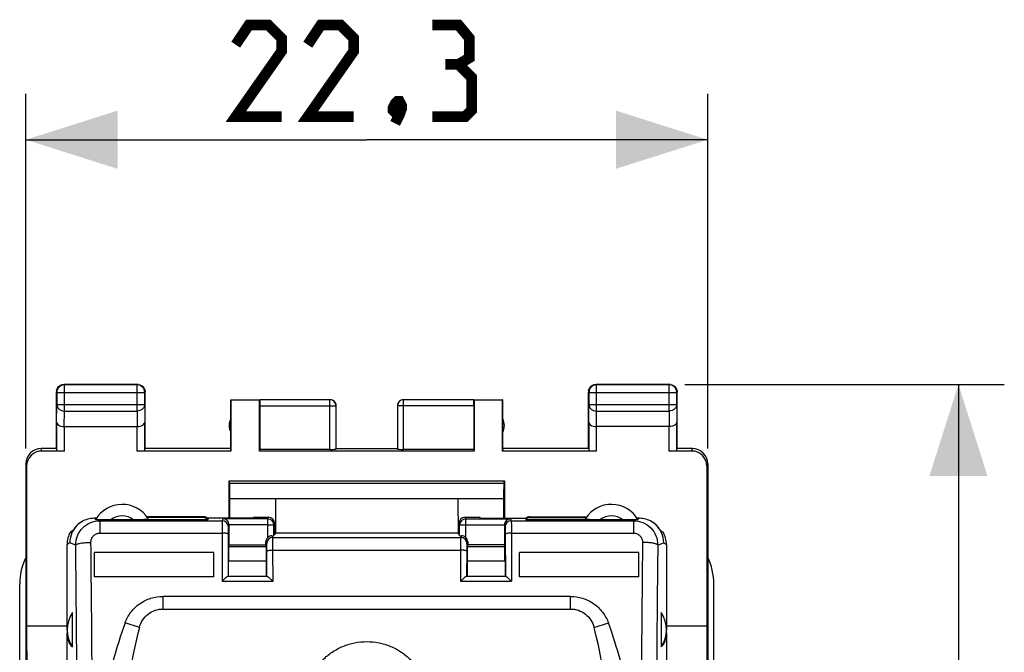
# Model space of a CAD drawing. Units: millimetres. Extents: x 81.6 to 164.1, y 53.7 to 122.
# Drawn here: x 131.9 to 164.1, y 94 to 114.7 of the extents above; entities that cross this region are included whole.
import ezdxf

# ---------------------------------------------------------------- set-up
doc = ezdxf.new("R2010")
doc.units = ezdxf.units.MM
doc.header["$LTSCALE"] = 16.335
doc.layers.get('0').update_dxf_attribs({"linetype": 'CONTINUOUS'})
for name, color, linetype in [('ASSI', 7, 'CONTINUOUS'), ('DRAFT', 7, 'CONTINUOUS'), ('RACCORDO', 7, 'CONTINUOUS')]:
    doc.layers.add(name, color=color, linetype=linetype)
doc.styles.get("Standard").update_dxf_attribs({"font": 'txt', "width": 0.8})
doc.dimstyles.new('DIMSTYLE_1', dxfattribs={"dimtxt": 3, "dimasz": 3, "dimexe": 1.5, "dimexo": 0.5, "dimgap": 0.75, "dimtad": 1, "dimdec": 1, "dimtxsty": 'STANDARD', "dimblk": '_FILLED', "dimblk1": '_FILLED', "dimblk2": '_FILLED', "dimcen": 0, "dimazin": 2, "dimtfac": 1, "dimtdec": 1, "dimtofl": 0, "dimtmove": 0, "dimatfit": 3, "dimldrblk": '_FILLED', "dimfxl": 1, "dimtolj": 1, "dimarcsym": 0})
doc.dimstyles.new('DIMSTYLE_2', dxfattribs={"dimtxt": 3, "dimasz": 3, "dimexe": 1.5, "dimexo": 0.5, "dimgap": 0.75, "dimtad": 1, "dimtxsty": 'STANDARD', "dimblk": '_FILLED', "dimblk1": '_FILLED', "dimblk2": '_FILLED', "dimcen": 0, "dimazin": 2, "dimtfac": 1, "dimtofl": 0, "dimtmove": 0, "dimatfit": 3, "dimldrblk": '_FILLED', "dimfxl": 1, "dimtolj": 1, "dimarcsym": 0})

# ---------------------------------------------------------------- blocks, each defined once
blk = doc.blocks.new('_FILLED')
at = {"color": 0, "linetype": 'BYBLOCK'}
blk.add_solid([(0, 0), (-1, 0.317), (-1, -0.317)], dxfattribs=at)
blk = doc.blocks.new('*D0')
at = {"color": 7, "linetype": 'CONTINUOUS'}
for p, q in [((132.123, 100.63), (132.123, 112.23)), ((154.423, 100.63), (154.423, 112.23)), ((132.123, 110.73), (143.273, 110.73)), ((154.423, 110.73), (143.273, 110.73))]:
    blk.add_line(p, q, dxfattribs=at)
at = {"color": 7, "linetype": 'CONTINUOUS', "xscale": 3, "yscale": 3, "zscale": 3, "rotation": 180}
blk.add_blockref('_FILLED', (132.123, 110.73), dxfattribs=at)
at = {"color": 7, "linetype": 'CONTINUOUS', "xscale": 3, "yscale": 3, "zscale": 3}
blk.add_blockref('_FILLED', (154.423, 110.73), dxfattribs=at)
at = {"color": 7, "linetype": 'CONTINUOUS', "insert": (143.273, 114.48), "char_height": 3, "width": 12.85714, "attachment_point": 2, "line_spacing_factor": 0.9}
blk.add_mtext('{\\ftxt;\\W0.0001;\\H0.0001;\\~}{\\ftxt;\\W2.8571428571;\\H3.0; }{\\ftxt;\\W0.0001;\\H0.0001;\\~}', dxfattribs=at)
blk = doc.blocks.new('*D1')
at = {"color": 7, "linetype": 'CONTINUOUS'}
for p, q in [((153.673, 102.73), (164.123, 102.73)), ((162.623, 102.73), (162.623, 78.23)), ((162.623, 53.73), (162.623, 78.23)), ((151.273, 53.73), (164.123, 53.73))]:
    blk.add_line(p, q, dxfattribs=at)
at = {"color": 7, "linetype": 'CONTINUOUS', "xscale": 3, "yscale": 3, "zscale": 3}
for p, rotation in [((162.623, 102.73), 90), ((162.623, 53.73), 270)]:
    blk.add_blockref('_FILLED', p, dxfattribs=dict(at, rotation=rotation))
at = {"color": 7, "linetype": 'CONTINUOUS', "insert": (158.873, 78.23), "char_height": 3, "width": 7.07143, "attachment_point": 2, "rotation": 90, "line_spacing_factor": 0.9}
blk.add_mtext('{\\ftxt;\\W0.0001;\\H0.0001;\\~}{\\ftxt;\\W1.5714285714;\\H3.0; }{\\ftxt;\\W0.0001;\\H0.0001;\\~}', dxfattribs=at)

msp = doc.modelspace()

# ---------------------------------------------------------------- linework, layer by layer
at = {"color": 250, "linetype": 'CONTINUOUS'}
for p, q in [((133.386, 102.717), (133.373, 102.73)), ((135.76, 102.717), (135.773, 102.73)), ((150.786, 102.717), (150.773, 102.73)), ((153.16, 102.717), (153.173, 102.73)), ((133.136, 102.467), (133.123, 102.48)), ((133.136, 102.467), (136.01, 102.467)), ((133.386, 101.858), (133.386, 102.717)), ((135.76, 101.858), (135.76, 102.717)), ((136.01, 102.467), (136.023, 102.48)), ((150.536, 102.467), (150.523, 102.48)), ((150.536, 102.467), (153.41, 102.467)), ((150.786, 101.858), (150.786, 102.717)), ((153.16, 101.858), (153.16, 102.717)), ((153.41, 102.467), (153.423, 102.48)), ((133.13, 101.497), (133.136, 102.074)), ((133.136, 102.074), (136.01, 102.074)), ((136.01, 102.074), (136.015, 101.497)), ((142.07, 100.604), (142.07, 102.228)), ((144.475, 100.604), (144.475, 102.228)), ((150.53, 101.497), (150.536, 102.074)), ((150.536, 102.074), (153.41, 102.074)), ((153.41, 102.074), (153.415, 101.497)), ((133.381, 101.353), (133.386, 101.858)), ((133.386, 101.858), (135.76, 101.858)), ((135.76, 101.858), (135.765, 101.353)), ((139.773, 102.028), (142.27, 102.028)), ((146.773, 102.028), (144.275, 102.028)), ((150.781, 101.353), (150.786, 101.858)), ((150.786, 101.858), (153.16, 101.858)), ((153.16, 101.858), (153.165, 101.353)), ((133.38, 101.353), (133.38, 100.551)), ((135.765, 100.551), (135.765, 101.353)), ((150.78, 101.353), (150.78, 100.551)), ((153.165, 100.551), (153.165, 101.353)), ((132.648, 100.551), (132.622, 100.63)), ((153.923, 100.63), (153.897, 100.551)), ((132.149, 100.051), (132.123, 100.13)), ((154.423, 100.13), (154.397, 100.051)), ((134.418, 98.326), (134.357, 98.35)), ((152.128, 98.326), (152.188, 98.35)), ((136.612, 95.385), (136.612, 95.797)), ((149.933, 95.385), (149.933, 95.797)), ((135.837, 94.783), (135.367, 94.928)), ((150.708, 94.783), (151.178, 94.928))]:
    msp.add_line(p, q, dxfattribs=at)
at = {"color": 7, "linetype": 'CONTINUOUS'}
for p, q in [((135.773, 102.73), (133.373, 102.73)), ((153.173, 102.73), (150.773, 102.73)), ((133.123, 100.63), (133.123, 102.48)), ((133.136, 102.467), (133.136, 102.074)), ((135.76, 102.717), (133.386, 102.717)), ((136.01, 102.074), (136.01, 102.467)), ((136.023, 100.63), (136.023, 102.48)), ((150.523, 100.63), (150.523, 102.48)), ((150.536, 102.467), (150.536, 102.074)), ((153.16, 102.717), (150.786, 102.717)), ((153.41, 102.074), (153.41, 102.467)), ((153.423, 100.63), (153.423, 102.48)), ((138.823, 100.63), (138.823, 102.23)), ((138.823, 102.23), (138.831, 102.221)), ((138.823, 102.23), (139.774, 102.23)), ((138.831, 102.221), (138.831, 100.551)), ((138.831, 102.221), (139.764, 102.221)), ((139.764, 102.221), (139.774, 102.228)), ((139.764, 100.551), (139.764, 102.221)), ((142.07, 102.228), (139.774, 102.228)), ((146.771, 102.228), (144.475, 102.228)), ((146.771, 102.23), (147.723, 102.23)), ((146.771, 102.228), (146.781, 102.221)), ((146.781, 102.221), (146.781, 100.551)), ((146.781, 102.221), (147.714, 102.221)), ((147.723, 102.23), (147.714, 102.221)), ((147.714, 100.551), (147.714, 102.221)), ((147.723, 100.63), (147.723, 102.23)), ((139.773, 102.028), (139.773, 100.604)), ((142.27, 100.614), (142.27, 102.028)), ((144.275, 102.028), (144.275, 100.614)), ((146.773, 102.028), (146.773, 100.604)), ((133.13, 101.497), (133.13, 100.564)), ((136.015, 100.564), (136.015, 101.497)), ((150.53, 101.497), (150.53, 100.564)), ((153.415, 100.564), (153.415, 101.497)), ((133.38, 101.353), (135.765, 101.353)), ((153.165, 101.353), (150.78, 101.353)), ((133.123, 100.63), (132.623, 100.63)), ((133.38, 100.551), (132.648, 100.551)), ((138.831, 100.551), (135.765, 100.551)), ((138.823, 100.63), (136.023, 100.63)), ((138.831, 100.551), (138.823, 100.63)), ((139.764, 100.551), (139.773, 100.604)), ((146.781, 100.551), (139.764, 100.551)), ((142.07, 100.604), (139.773, 100.604)), ((142.273, 100.63), (144.273, 100.63)), ((146.773, 100.604), (144.475, 100.604)), ((146.773, 100.604), (146.781, 100.551)), ((147.723, 100.63), (147.714, 100.551)), ((150.78, 100.551), (147.714, 100.551)), ((150.523, 100.63), (147.723, 100.63)), ((153.897, 100.551), (153.165, 100.551)), ((153.923, 100.63), (153.423, 100.63)), ((132.123, 100.13), (132.123, 56.33)), ((132.149, 100.051), (132.149, 94.83)), ((154.397, 100.051), (154.397, 94.83)), ((154.423, 100.13), (154.423, 56.33)), ((134.433, 98.35), (134.357, 98.35)), ((139.573, 98.385), (139.573, 98.35)), ((146.973, 98.385), (146.973, 98.35)), ((146.973, 98.35), (148.473, 98.35)), ((148.473, 98.35), (148.473, 98.297)), ((148.605, 98.4), (150.467, 98.4)), ((152.188, 98.35), (152.112, 98.35)), ((133.668, 97.95), (133.58, 97.898)), ((152.878, 97.95), (152.965, 97.898)), ((138.273, 97.228), (134.373, 97.228)), ((138.273, 96.439), (138.273, 97.228)), ((148.273, 96.439), (148.273, 97.228)), ((152.173, 97.228), (148.273, 97.228)), ((138.273, 96.439), (134.373, 96.439)), ((152.173, 96.439), (148.273, 96.439)), ((131.923, 90.23), (131.923, 96.204)), ((154.623, 90.23), (154.623, 96.204)), ((149.933, 95.797), (136.612, 95.797)), ((136.612, 95.385), (149.933, 95.385)), ((133.648, 94.143), (133.648, 95.272)), ((152.898, 95.272), (152.898, 94.143)), ((132.149, 94.83), (132.177, 78.23)), ((154.397, 94.83), (154.369, 78.23))]:
    msp.add_line(p, q, dxfattribs=at)
at = {"color": 7, "linetype": 'CONTINUOUS', "const_width": 0.35}
for points in [[(140.487, 111.48), (138.987, 111.48), (140.487, 113.623), (140.487, 114.051), (140.058, 114.48), (139.416, 114.48), (138.987, 113.837)], [(142.844, 111.48), (141.344, 111.48), (142.844, 113.623), (142.844, 114.051), (142.416, 114.48), (141.773, 114.48), (141.344, 113.837)], [(146.273, 113.194), (146.63, 113.408), (146.63, 114.051), (146.273, 114.48), (145.416, 114.48)], [(145.416, 111.48), (146.487, 111.48), (146.701, 111.694), (146.701, 112.766), (146.273, 113.194), (145.844, 113.194)], [(144.344, 111.98), (144.416, 111.837), (144.416, 111.766), (144.273, 111.623), (144.201, 111.623), (144.13, 111.694), (144.13, 111.766), (144.201, 111.908), (144.273, 111.98), (144.344, 111.98)], [(144.416, 111.766), (144.344, 111.551), (144.201, 111.266)]]:
    msp.add_lwpolyline(points, dxfattribs=at)
at = {"color": 7, "linetype": 'CONTINUOUS'}
for centre, radius, start, end in [((135.773, 102.479), 0.25, 81.8245, 89.9939), ((153.173, 102.479), 0.25, 81.8245, 89.9939), ((133.373, 102.48), 0.25, 171.8245, 179.9939), ((133.386, 102.467), 0.25, 90.0025, 179.9975), ((135.76, 102.467), 0.25, 0.0025, 89.9975), ((150.773, 102.48), 0.25, 171.8245, 179.9939), ((150.786, 102.467), 0.25, 90.0025, 179.9975), ((153.16, 102.467), 0.25, 0.0025, 89.9975), ((142.07, 102.028), 0.2, 0.0031, 89.9957), ((142.073, 102.03), 0.2, 0, 90.0012), ((144.473, 102.03), 0.2, 89.9988, 180), ((144.475, 102.028), 0.2, 90.0043, 179.9969), ((139.273, 101.38), 0.5, 154.1581, 205.8419), ((147.273, 101.38), 0.5, 334.1581, 25.8419), ((132.623, 100.13), 0.5, 90.0392, 180.0313), ((153.923, 100.13), 0.5, 359.9688, 89.9608), ((134.36, 97.548), 0.801, 120.8628, 149.8521), ((134.36, 97.556), 0.794, 120.8843, 125.9832), ((134.36, 97.556), 0.794, 90.1873, 120.888), ((152.186, 97.556), 0.794, 59.112, 89.8127), ((152.186, 97.556), 0.794, 54.0169, 59.1157), ((152.185, 97.548), 0.801, 30.1479, 59.1372), ((134.366, 97.55), 0.803, 150.0509, 155.9965), ((134.363, 97.552), 0.799, 144.0774, 150.0514), ((134.366, 97.548), 0.804, 126.6848, 144.0247), ((134.358, 97.558), 0.791, 125.9872, 126.6303), ((152.188, 97.558), 0.791, 53.3696, 54.0129), ((152.179, 97.548), 0.804, 35.9753, 53.3152), ((152.183, 97.552), 0.799, 29.9486, 35.9226), ((152.179, 97.55), 0.803, 24.0035, 29.9491), ((134.367, 97.55), 0.804, 156.0103, 179.7897), ((152.179, 97.55), 0.804, 0.2103, 23.9897), ((133.922, 96.204), 2, 154.2132, 180.0003), ((152.623, 96.204), 2, 359.9997, 25.7868), ((150.357, 89.518), 15.936, 160.1547, 164.7956), ((153.431, 90.292), 18.158, 165.6791, 195.6192), ((133.115, 90.292), 18.158, 344.3808, 14.3209), ((136.189, 89.518), 15.936, 15.2044, 19.8453)]:
    msp.add_arc(centre, radius, start, end, dxfattribs=at)
for centre, major_axis, ratio, start_param, end_param in [((139.774, 102.028), (0, 0.2), 0.008727, 0.005818, 1.570796), ((146.771, 102.028), (0, 0.2), 0.008727, -1.570796, -0.005818), ((132.649, 100.051), (-0.158, 0.475), 0.998478, -0.32105, 1.248833), ((133.38, 100.564), (0.25, 0), 0.052408, -3.135775, -1.570796), ((135.765, 100.564), (0.25, 0), 0.052408, -1.570796, -0.005818), ((142.07, 100.614), (0.2, 0), 0.052408, -1.570796, -0.008727), ((144.475, 100.614), (0.2, 0), 0.052408, -3.132866, -1.570796), ((150.78, 100.564), (0.25, 0), 0.052408, -3.135775, -1.570796), ((153.165, 100.564), (0.25, 0), 0.052408, -1.570796, -0.005818), ((153.896, 100.051), (0.158, 0.475), 0.998478, -1.248833, 0.32105), ((148.605, 98.199), (0, 0.2), 0.997562, 0, 0.722734), ((134.276, 97.499), (0.803, 0), 0.994829, 2.617994, 3.141593), ((152.27, 97.499), (0.803, 0), 0.994829, 0, 0.523599), ((134.473, 94.75), (0.725, 0.725), 0.948965, 8.065006, 9.266114), ((152.073, 94.75), (0.725, -0.725), 0.948965, 0.158664, 1.359772), ((134.473, 95.201), (0.803, 1.076), 0.554317, -3.780435, -3.179881), ((152.073, 95.201), (-0.803, 1.076), 0.554317, -3.103304, -2.50275)]:
    msp.add_ellipse(centre, major_axis=major_axis, ratio=ratio, start_param=start_param, end_param=end_param, dxfattribs=at)
for points in [[(133.248, 102.696), (133.285, 102.718), (133.33, 102.73), (133.373, 102.73)], [(135.808, 102.727), (135.839, 102.723), (135.87, 102.712), (135.898, 102.696)], [(150.648, 102.696), (150.685, 102.718), (150.73, 102.73), (150.773, 102.73)], [(153.208, 102.727), (153.239, 102.723), (153.27, 102.712), (153.298, 102.696)], [(133.125, 102.515), (133.13, 102.547), (133.14, 102.578), (133.156, 102.605)], [(133.156, 102.605), (133.178, 102.642), (133.21, 102.675), (133.248, 102.696)], [(135.898, 102.696), (135.935, 102.675), (135.968, 102.642), (135.989, 102.605)], [(135.989, 102.605), (136.011, 102.568), (136.023, 102.523), (136.023, 102.48)], [(150.525, 102.515), (150.53, 102.547), (150.54, 102.578), (150.556, 102.605)], [(150.556, 102.605), (150.578, 102.642), (150.61, 102.675), (150.648, 102.696)], [(153.298, 102.696), (153.335, 102.675), (153.368, 102.642), (153.389, 102.605)], [(153.389, 102.605), (153.411, 102.568), (153.423, 102.523), (153.423, 102.48)]]:
    msp.add_open_spline(points, degree=3, dxfattribs=at)
at = {"color": 250, "linetype": 'CONTINUOUS'}
for points in [[(133.136, 102.074), (133.136, 102.046), (133.15, 101.987), (133.207, 101.916), (133.289, 101.869), (133.353, 101.858), (133.386, 101.858)], [(136.01, 102.074), (136.01, 102.046), (135.996, 101.987), (135.939, 101.916), (135.856, 101.869), (135.792, 101.858), (135.76, 101.858)], [(150.536, 102.074), (150.536, 102.046), (150.55, 101.987), (150.607, 101.916), (150.689, 101.869), (150.753, 101.858), (150.786, 101.858)], [(153.41, 102.074), (153.41, 102.046), (153.396, 101.987), (153.339, 101.916), (153.256, 101.869), (153.192, 101.858), (153.16, 101.858)]]:
    msp.add_open_spline(points, degree=3, knots=[0, 0, 0, 0, 0.233162, 0.476671, 0.733812, 1, 1, 1, 1], dxfattribs=at)
at = {"color": 7, "linetype": 'CONTINUOUS'}
for points, knots in [([(133.13, 101.497), (133.13, 101.479), (133.146, 101.438), (133.201, 101.392), (133.283, 101.36), (133.347, 101.353), (133.381, 101.353)], [0, 0, 0, 0, 0.174597, 0.392947, 0.672962, 1, 1, 1, 1]), ([(135.765, 101.353), (135.8, 101.353), (135.863, 101.36), (135.944, 101.392), (136, 101.438), (136.015, 101.479), (136.015, 101.497)], [0, 0, 0, 0, 0.327069, 0.606991, 0.825322, 1, 1, 1, 1]), ([(150.53, 101.497), (150.53, 101.479), (150.546, 101.438), (150.601, 101.392), (150.683, 101.36), (150.747, 101.353), (150.781, 101.353)], [0, 0, 0, 0, 0.174597, 0.392947, 0.672962, 1, 1, 1, 1]), ([(153.415, 101.497), (153.415, 101.479), (153.4, 101.438), (153.344, 101.392), (153.263, 101.36), (153.199, 101.353), (153.165, 101.353)], [0, 0, 0, 0, 0.174597, 0.392947, 0.672962, 1, 1, 1, 1]), ([(135.367, 94.928), (135.413, 95.054), (135.543, 95.293), (135.839, 95.575), (136.206, 95.756), (136.477, 95.797), (136.612, 95.797)], [0, 0, 0, 0, 0.248844, 0.498473, 0.748959, 1, 1, 1, 1]), ([(149.933, 95.797), (150.068, 95.797), (150.339, 95.756), (150.707, 95.575), (151.002, 95.293), (151.133, 95.054), (151.178, 94.928)], [0, 0, 0, 0, 0.251044, 0.501532, 0.751159, 1, 1, 1, 1]), ([(135.837, 94.783), (135.859, 94.868), (135.931, 95.032), (136.112, 95.228), (136.348, 95.356), (136.524, 95.385), (136.612, 95.385)], [0, 0, 0, 0, 0.249875, 0.499807, 0.749847, 1, 1, 1, 1]), ([(149.933, 95.385), (150.021, 95.385), (150.198, 95.356), (150.433, 95.228), (150.615, 95.032), (150.687, 94.868), (150.708, 94.783)], [0, 0, 0, 0, 0.250153, 0.500193, 0.750125, 1, 1, 1, 1])]:
    msp.add_open_spline(points, degree=3, knots=knots, dxfattribs=at)
at = {"layer": 'ASSI', "color": 7, "linetype": 'CONTINUOUS'}
for p, q in [((133.473, 94.698), (133.473, 97.499)), ((153.073, 97.499), (153.073, 94.698)), ((134.373, 96.439), (134.373, 97.228)), ((152.173, 96.439), (152.173, 97.228)), ((131.923, 90.23), (131.923, 96.204)), ((154.623, 90.23), (154.623, 96.204)), ((133.473, 83.507), (133.473, 94.603)), ((153.073, 94.603), (153.073, 83.507))]:
    msp.add_line(p, q, dxfattribs=at)
for centre, start, end in [((133.922, 96.204), 154.2132, 180.0003), ((152.623, 96.204), 359.9997, 25.7868)]:
    msp.add_arc(centre, 2, start, end, dxfattribs=at)
at = {"layer": 'DRAFT', "color": 7, "linetype": 'CONTINUOUS'}
for p, q in [((138.773, 98.35), (138.773, 99.578)), ((138.773, 99.578), (147.773, 99.578)), ((147.773, 99.578), (147.773, 98.35)), ((140.292, 98.988), (140.285, 97.861)), ((146.253, 98.988), (140.292, 98.988)), ((146.253, 98.988), (146.26, 97.861)), ((140.26, 97.837), (140.273, 97.837)), ((140.273, 97.837), (140.285, 97.861)), ((146.26, 97.861), (140.285, 97.861)), ((146.273, 97.837), (146.26, 97.861)), ((146.285, 97.837), (146.273, 97.837)), ((138.773, 97.488), (139.973, 97.488)), ((147.773, 97.488), (146.573, 97.488)), ((132.149, 94.83), (133.473, 94.83)), ((153.073, 94.83), (154.397, 94.83))]:
    msp.add_line(p, q, dxfattribs=at)
at = {"layer": 'RACCORDO', "color": 7, "linetype": 'CONTINUOUS'}
for p, q in [((138.789, 99.495), (138.773, 99.578)), ((147.756, 99.495), (147.773, 99.578)), ((138.797, 98.35), (138.797, 98.997)), ((147.748, 98.997), (147.748, 98.35)), ((133.952, 98.237), (133.949, 98.236)), ((138.073, 98.297), (134.898, 98.297)), ((137.94, 98.4), (136.078, 98.4)), ((137.94, 98.375), (136.095, 98.375)), ((138.073, 98.35), (138.073, 98.297)), ((139.573, 98.35), (138.073, 98.35)), ((139.573, 98.385), (140.061, 98.385)), ((146.485, 98.385), (146.973, 98.385)), ((151.647, 98.297), (148.473, 98.297)), ((148.605, 98.375), (150.45, 98.375)), ((152.593, 98.237), (152.596, 98.236)), ((138.773, 97.488), (138.773, 98.125)), ((140.26, 97.837), (140.26, 98.185)), ((146.285, 98.185), (146.285, 97.837)), ((147.773, 98.125), (147.773, 97.488)), ((139.973, 97.488), (139.973, 97.577)), ((140.26, 97.837), (140.234, 97.784)), ((146.311, 97.784), (146.285, 97.837)), ((146.573, 97.577), (146.573, 97.488)), ((138.759, 97.42), (138.773, 97.488)), ((139.986, 97.42), (139.973, 97.488)), ((146.573, 97.488), (146.559, 97.42)), ((147.773, 97.488), (147.786, 97.42)), ((138.752, 96.457), (138.752, 96.948)), ((139.994, 96.457), (139.994, 96.948)), ((146.552, 96.948), (146.552, 96.457)), ((147.794, 96.948), (147.794, 96.457)), ((138.735, 96.457), (140.01, 96.457)), ((146.535, 96.457), (147.81, 96.457))]:
    msp.add_line(p, q, dxfattribs=at)
at = {"layer": 'RACCORDO', "color": 250, "linetype": 'CONTINUOUS'}
for p, q in [((138.789, 99.495), (147.756, 99.495)), ((138.797, 98.997), (147.748, 98.997)), ((134.472, 98.304), (134.548, 98.273)), ((134.548, 98.273), (134.548, 97.866)), ((134.548, 98.273), (138.547, 98.273)), ((137.94, 98.4), (137.94, 98.375)), ((138.547, 98.273), (138.576, 98.332)), ((140.034, 98.332), (138.576, 98.332)), ((140.034, 98.332), (140.061, 98.385)), ((140.034, 97.722), (140.034, 98.332)), ((146.485, 98.385), (146.511, 98.332)), ((146.511, 97.722), (146.511, 98.332)), ((146.511, 98.332), (147.969, 98.332)), ((147.969, 98.332), (147.998, 98.273)), ((147.998, 98.273), (151.997, 98.273)), ((148.605, 98.375), (148.605, 98.4)), ((151.997, 98.273), (152.073, 98.304)), ((151.997, 98.273), (151.997, 97.866)), ((138.773, 98.125), (138.747, 98.074)), ((140.034, 98.142), (138.772, 98.142)), ((140.234, 98.132), (140.26, 98.185)), ((140.234, 97.784), (140.234, 98.132)), ((146.285, 98.185), (146.311, 98.132)), ((146.311, 97.784), (146.311, 98.132)), ((146.511, 98.142), (147.773, 98.142)), ((147.773, 98.125), (147.798, 98.074)), ((134.548, 97.866), (138.542, 97.866)), ((138.542, 97.866), (138.539, 96.291)), ((138.742, 97.829), (138.739, 96.456)), ((140, 97.523), (139.973, 97.577)), ((140.171, 97.779), (140.2, 97.723)), ((140.2, 97.723), (146.346, 97.723)), ((146.374, 97.779), (146.346, 97.723)), ((146.573, 97.577), (146.546, 97.523)), ((147.803, 97.829), (147.806, 96.456)), ((148.003, 97.866), (148.007, 96.291)), ((148.003, 97.866), (151.997, 97.866)), ((133.563, 97.553), (133.473, 97.499)), ((133.755, 97.476), (133.563, 97.553)), ((139.986, 97.42), (138.759, 97.42)), ((140.006, 96.456), (140.004, 97.277)), ((140.207, 96.291), (140.204, 97.312)), ((140.204, 97.312), (146.341, 97.312)), ((146.341, 97.312), (146.339, 96.291)), ((146.541, 97.277), (146.539, 96.456)), ((147.786, 97.42), (146.559, 97.42)), ((152.79, 97.476), (152.982, 97.553)), ((152.982, 97.553), (153.073, 97.499)), ((139.994, 96.948), (138.752, 96.948)), ((147.794, 96.948), (146.552, 96.948)), ((138.539, 96.291), (140.207, 96.291)), ((146.339, 96.291), (148.007, 96.291))]:
    msp.add_line(p, q, dxfattribs=at)
at = {"layer": 'RACCORDO', "color": 7, "linetype": 'CONTINUOUS'}
for centre, start, end in [((135.273, 97.807), 31.8749, 149.8425), ((151.273, 97.807), 30.1575, 148.1251)]:
    msp.add_arc(centre, 1, start, end, dxfattribs=at)
at = {"layer": 'RACCORDO', "color": 250, "linetype": 'CONTINUOUS'}
for centre, radius, start, end in [((135.273, 97.828), 0.601, 51.4303, 128.5697), ((138.547, 98.073), 0.2, 0.1082, 89.9722), ((140.034, 98.132), 0.2, 0.1082, 89.9722), ((146.511, 98.132), 0.2, 90.0278, 179.8918), ((147.998, 98.073), 0.2, 90.0278, 179.8918), ((151.273, 97.828), 0.601, 51.4303, 128.5697), ((140.2, 97.523), 0.2, 90.0278, 179.8918), ((146.346, 97.523), 0.2, 0.1082, 89.9722), ((-836.784, 86.283), 970.603, 0.435037, 0.66076), ((-847.41, 86.307), 981.727, 0.43134, 0.657021), ((1130.465, 86.34), 978.237, 179.342576, 179.569062), ((1119.895, 86.316), 967.169, 179.338839, 179.565364)]:
    msp.add_arc(centre, radius, start, end, dxfattribs=at)
at = {"layer": 'RACCORDO', "color": 7, "linetype": 'CONTINUOUS'}
for centre, major_axis, ratio, start_param, end_param in [((138.788, 98.997), (0, 0.5), 0.017455, -1.570796, -0.087266), ((147.757, 98.997), (0, 0.5), 0.017455, 0.087266, 1.570796), ((137.94, 98.199), (0, 0.2), 0.997562, -0.722734, 0), ((137.94, 98.063), (0, 0.313), 0.639808, -0.722734, 0), ((140.06, 98.184), (0.058, 0.192), 0.997256, -1.276763, 0.292513), ((146.485, 98.184), (-0.058, 0.192), 0.997256, -0.292513, 1.276763), ((148.605, 98.063), (0, 0.313), 0.639808, 0, 0.722734), ((138.573, 98.125), (0.058, 0.192), 0.997256, -1.276763, -1.191017), ((147.973, 98.125), (-0.058, 0.192), 0.997256, 1.191017, 1.276763), ((140.173, 97.577), (-0.058, 0.192), 0.997256, 0.470506, 1.276763), ((140.034, 97.784), (0.2, 0), 0.035033, -0.814773, -0.017453), ((146.511, 97.784), (0.2, 0), 0.035033, -3.124139, -2.32682), ((146.373, 97.577), (0.058, 0.192), 0.997256, -1.276763, -0.470506), ((138.76, 96.922), (0, 0.5), 0.017431, 0.087251, 1.518421), ((139.985, 96.922), (0, 0.5), 0.017431, -1.518421, -0.087251), ((146.56, 96.922), (0, 0.5), 0.017431, 0.087251, 1.518421), ((147.785, 96.922), (0, 0.5), 0.017431, -1.518421, -0.087251)]:
    msp.add_ellipse(centre, major_axis=major_axis, ratio=ratio, start_param=start_param, end_param=end_param, dxfattribs=at)
at = {"layer": 'RACCORDO', "color": 250, "linetype": 'CONTINUOUS'}
for points, knots in [([(133.755, 97.476), (133.755, 97.58), (133.796, 97.789), (133.972, 98.054), (134.236, 98.231), (134.445, 98.273), (134.548, 98.273)], [0, 0, 0, 0, 0.250161, 0.500068, 0.749936, 1, 1, 1, 1]), ([(138.547, 98.273), (138.547, 98.272), (138.547, 98.269), (138.546, 98.262), (138.546, 98.252), (138.545, 98.231), (138.544, 98.198), (138.544, 98.149), (138.543, 98.09), (138.543, 97.994), (138.542, 97.919), (138.542, 97.866)], [0, 0, 0, 0, 0.008051, 0.024732, 0.049939, 0.08353, 0.174785, 0.295952, 0.443509, 0.613326, 1, 1, 1, 1]), ([(147.998, 98.273), (147.999, 98.272), (147.999, 98.269), (147.999, 98.262), (148, 98.252), (148, 98.231), (148.001, 98.198), (148.002, 98.149), (148.002, 98.09), (148.003, 97.994), (148.003, 97.919), (148.003, 97.866)], [0, 0, 0, 0, 0.008054, 0.024735, 0.04994, 0.08353, 0.174786, 0.295955, 0.443511, 0.613324, 1, 1, 1, 1]), ([(151.997, 98.273), (152.101, 98.273), (152.31, 98.231), (152.573, 98.054), (152.749, 97.789), (152.79, 97.58), (152.79, 97.476)], [0, 0, 0, 0, 0.250064, 0.499932, 0.749839, 1, 1, 1, 1]), ([(138.747, 98.074), (138.747, 98.073), (138.747, 98.071), (138.746, 98.067), (138.746, 98.061), (138.745, 98.049), (138.744, 98.028), (138.744, 97.999), (138.743, 97.963), (138.743, 97.906), (138.742, 97.861), (138.742, 97.829)], [0, 0, 0, 0, 0.00817, 0.024905, 0.050143, 0.083754, 0.17502, 0.296166, 0.443679, 0.613441, 1, 1, 1, 1]), ([(140.034, 98.142), (140.06, 98.142), (140.096, 98.142), (140.143, 98.141), (140.173, 98.139), (140.197, 98.138), (140.214, 98.137), (140.224, 98.135), (140.229, 98.134), (140.232, 98.133), (140.234, 98.133), (140.234, 98.132)], [0, 0, 0, 0, 0.377083, 0.547986, 0.698257, 0.822382, 0.915941, 0.950049, 0.97537, 0.991861, 1, 1, 1, 1]), ([(146.311, 98.132), (146.311, 98.133), (146.313, 98.133), (146.316, 98.134), (146.321, 98.135), (146.331, 98.137), (146.348, 98.138), (146.373, 98.139), (146.402, 98.141), (146.449, 98.142), (146.486, 98.142), (146.511, 98.142)], [0, 0, 0, 0, 0.008139, 0.02463, 0.049951, 0.084059, 0.177618, 0.301743, 0.452014, 0.622917, 1, 1, 1, 1]), ([(147.798, 98.074), (147.799, 98.073), (147.799, 98.071), (147.799, 98.067), (147.8, 98.061), (147.8, 98.049), (147.801, 98.028), (147.802, 97.999), (147.802, 97.963), (147.803, 97.906), (147.803, 97.861), (147.803, 97.829)], [0, 0, 0, 0, 0.008175, 0.024905, 0.050136, 0.083743, 0.17501, 0.296162, 0.44368, 0.613446, 1, 1, 1, 1]), ([(134.253, 97.564), (134.253, 97.603), (134.267, 97.682), (134.331, 97.782), (134.43, 97.85), (134.509, 97.866), (134.548, 97.866)], [0, 0, 0, 0, 0.248208, 0.497344, 0.748053, 1, 1, 1, 1]), ([(138.742, 97.829), (138.742, 97.832), (138.737, 97.838), (138.717, 97.848), (138.676, 97.857), (138.615, 97.864), (138.568, 97.866), (138.542, 97.866)], [0, 0, 0, 0, 0.040336, 0.105873, 0.323092, 0.635471, 1, 1, 1, 1]), ([(140.204, 97.312), (140.204, 97.365), (140.204, 97.441), (140.203, 97.538), (140.203, 97.598), (140.202, 97.647), (140.202, 97.681), (140.201, 97.701), (140.201, 97.711), (140.2, 97.718), (140.2, 97.722), (140.2, 97.723)], [0, 0, 0, 0, 0.386307, 0.556135, 0.703773, 0.825047, 0.9164, 0.950028, 0.97526, 0.991953, 1, 1, 1, 1]), ([(146.346, 97.723), (146.345, 97.722), (146.345, 97.718), (146.345, 97.711), (146.344, 97.701), (146.344, 97.681), (146.343, 97.647), (146.343, 97.598), (146.342, 97.538), (146.341, 97.441), (146.341, 97.365), (146.341, 97.312)], [0, 0, 0, 0, 0.008047, 0.02474, 0.049972, 0.0836, 0.174953, 0.296227, 0.443865, 0.613693, 1, 1, 1, 1]), ([(148.003, 97.866), (147.978, 97.866), (147.931, 97.864), (147.869, 97.857), (147.829, 97.848), (147.809, 97.838), (147.803, 97.832), (147.803, 97.829)], [0, 0, 0, 0, 0.364529, 0.676908, 0.894127, 0.959664, 1, 1, 1, 1]), ([(151.997, 97.866), (152.036, 97.866), (152.115, 97.85), (152.214, 97.782), (152.279, 97.682), (152.293, 97.603), (152.292, 97.564)], [0, 0, 0, 0, 0.251947, 0.502655, 0.751792, 1, 1, 1, 1]), ([(133.755, 97.476), (133.758, 97.483), (133.775, 97.496), (133.808, 97.511), (133.857, 97.526), (133.946, 97.544), (134.079, 97.559), (134.193, 97.564), (134.253, 97.564)], [0, 0, 0, 0, 0.045723, 0.117264, 0.215965, 0.339592, 0.646766, 1, 1, 1, 1]), ([(140.004, 97.277), (140.004, 97.309), (140.004, 97.354), (140.003, 97.412), (140.003, 97.448), (140.002, 97.478), (140.002, 97.498), (140.001, 97.51), (140.001, 97.516), (140, 97.52), (140, 97.522), (140, 97.523)], [0, 0, 0, 0, 0.386193, 0.555968, 0.703561, 0.824813, 0.916177, 0.949825, 0.975088, 0.991834, 1, 1, 1, 1]), ([(140.004, 97.277), (140.005, 97.28), (140.01, 97.286), (140.03, 97.295), (140.071, 97.304), (140.132, 97.311), (140.179, 97.312), (140.204, 97.312)], [0, 0, 0, 0, 0.039448, 0.104577, 0.321781, 0.634691, 1, 1, 1, 1]), ([(146.541, 97.277), (146.541, 97.28), (146.535, 97.286), (146.515, 97.295), (146.475, 97.304), (146.413, 97.311), (146.366, 97.312), (146.341, 97.312)], [0, 0, 0, 0, 0.039446, 0.10457, 0.32177, 0.634682, 1, 1, 1, 1]), ([(146.546, 97.523), (146.545, 97.522), (146.545, 97.52), (146.545, 97.516), (146.544, 97.51), (146.544, 97.498), (146.543, 97.478), (146.542, 97.448), (146.542, 97.412), (146.541, 97.354), (146.541, 97.309), (146.541, 97.277)], [0, 0, 0, 0, 0.008166, 0.024912, 0.050175, 0.083823, 0.175187, 0.296439, 0.444032, 0.613807, 1, 1, 1, 1]), ([(152.79, 97.476), (152.787, 97.483), (152.771, 97.496), (152.737, 97.511), (152.688, 97.526), (152.6, 97.544), (152.466, 97.559), (152.353, 97.564), (152.292, 97.564)], [0, 0, 0, 0, 0.045723, 0.117265, 0.215967, 0.339595, 0.64677, 1, 1, 1, 1]), ([(143.273, 90.26), (143.14, 90.26), (142.874, 90.286), (142.491, 90.402), (142.137, 90.591), (141.827, 90.844), (141.573, 91.154), (141.383, 91.507), (141.267, 91.89), (141.227, 92.289), (141.267, 92.688), (141.383, 93.071), (141.573, 93.425), (141.827, 93.734), (142.137, 93.988), (142.491, 94.176), (142.874, 94.292), (143.14, 94.319), (143.273, 94.319)], [0, 0, 0, 0, 0.06249, 0.124982, 0.187477, 0.249972, 0.31247, 0.374973, 0.437481, 0.499994, 0.562507, 0.625017, 0.687521, 0.750022, 0.812519, 0.875015, 0.93751, 1, 1, 1, 1]), ([(143.273, 94.319), (143.405, 94.319), (143.671, 94.292), (144.055, 94.176), (144.408, 93.988), (144.718, 93.734), (144.973, 93.425), (145.162, 93.071), (145.279, 92.688), (145.318, 92.289), (145.279, 91.89), (145.162, 91.507), (144.973, 91.154), (144.718, 90.844), (144.408, 90.591), (144.055, 90.402), (143.671, 90.286), (143.405, 90.26), (143.273, 90.26)], [0, 0, 0, 0, 0.06249, 0.124982, 0.187477, 0.249972, 0.31247, 0.374973, 0.437481, 0.499994, 0.562507, 0.625017, 0.687521, 0.750022, 0.812519, 0.875015, 0.93751, 1, 1, 1, 1])]:
    msp.add_open_spline(points, degree=3, knots=knots, dxfattribs=at)
at = {"layer": 'RACCORDO', "color": 7, "linetype": 'CONTINUOUS'}
for points, knots in [([(134.472, 98.304), (134.463, 98.304), (134.447, 98.305), (134.425, 98.306), (134.416, 98.306), (134.407, 98.308), (134.408, 98.31)], [0, 0, 0, 0, 0.434017, 0.752531, 0.941639, 1, 1, 1, 1]), ([(134.898, 98.297), (134.819, 98.297), (134.677, 98.298), (134.535, 98.301), (134.472, 98.304)], [0, 0, 0, 0, 0.555253, 1, 1, 1, 1]), ([(136.122, 98.335), (136.123, 98.335), (136.123, 98.333), (136.122, 98.331), (136.12, 98.329), (136.114, 98.326), (136.104, 98.322), (136.087, 98.318), (136.066, 98.315), (136.04, 98.312), (136.01, 98.309), (135.963, 98.305), (135.9, 98.302), (135.79, 98.298), (135.705, 98.297), (135.647, 98.297)], [0, 0, 0, 0, 0.004524, 0.009178, 0.015427, 0.023948, 0.04871, 0.084018, 0.129312, 0.183847, 0.246646, 0.31649, 0.472404, 0.642803, 1, 1, 1, 1]), ([(138.772, 98.142), (138.769, 98.171), (138.753, 98.225), (138.703, 98.286), (138.642, 98.322), (138.598, 98.331), (138.576, 98.332)], [0, 0, 0, 0, 0.293079, 0.551916, 0.783165, 1, 1, 1, 1]), ([(147.969, 98.332), (147.948, 98.331), (147.904, 98.322), (147.843, 98.286), (147.792, 98.225), (147.776, 98.171), (147.773, 98.142)], [0, 0, 0, 0, 0.216841, 0.448109, 0.706948, 1, 1, 1, 1]), ([(150.898, 98.297), (150.841, 98.297), (150.756, 98.298), (150.646, 98.302), (150.582, 98.305), (150.536, 98.309), (150.506, 98.312), (150.48, 98.315), (150.458, 98.318), (150.442, 98.322), (150.431, 98.326), (150.426, 98.329), (150.423, 98.331), (150.422, 98.333), (150.423, 98.335), (150.423, 98.335)], [0, 0, 0, 0, 0.357227, 0.527636, 0.683544, 0.753379, 0.816171, 0.870702, 0.91599, 0.951291, 0.976051, 0.984573, 0.990821, 0.995476, 1, 1, 1, 1]), ([(152.073, 98.304), (152.01, 98.301), (151.868, 98.298), (151.726, 98.297), (151.647, 98.297)], [0, 0, 0, 0, 0.444759, 1, 1, 1, 1]), ([(152.138, 98.31), (152.138, 98.308), (152.13, 98.306), (152.121, 98.306), (152.098, 98.305), (152.082, 98.304), (152.073, 98.304)], [0, 0, 0, 0, 0.058361, 0.247469, 0.565983, 1, 1, 1, 1]), ([(140.171, 97.779), (140.148, 97.778), (140.098, 97.768), (140.054, 97.74), (140.034, 97.722)], [0, 0, 0, 0, 0.463741, 1, 1, 1, 1]), ([(146.511, 97.722), (146.492, 97.74), (146.448, 97.768), (146.397, 97.778), (146.374, 97.779)], [0, 0, 0, 0, 0.536216, 1, 1, 1, 1]), ([(138.736, 96.457), (138.735, 96.457), (138.731, 96.456), (138.721, 96.45), (138.704, 96.439), (138.682, 96.422), (138.656, 96.4), (138.629, 96.376), (138.589, 96.339), (138.559, 96.31), (138.539, 96.291)], [0, 0, 0, 0, 0.018977, 0.047991, 0.132404, 0.244481, 0.375769, 0.520539, 0.674679, 1, 1, 1, 1]), ([(140.009, 96.457), (140.011, 96.457), (140.015, 96.456), (140.025, 96.45), (140.041, 96.439), (140.063, 96.422), (140.089, 96.4), (140.117, 96.376), (140.157, 96.339), (140.187, 96.31), (140.207, 96.291)], [0, 0, 0, 0, 0.018977, 0.047991, 0.132404, 0.244481, 0.375769, 0.520539, 0.674679, 1, 1, 1, 1]), ([(146.536, 96.457), (146.535, 96.457), (146.531, 96.456), (146.521, 96.45), (146.504, 96.439), (146.482, 96.422), (146.456, 96.4), (146.429, 96.376), (146.389, 96.339), (146.359, 96.31), (146.339, 96.291)], [0, 0, 0, 0, 0.018977, 0.047991, 0.132404, 0.244481, 0.375769, 0.520539, 0.674679, 1, 1, 1, 1]), ([(147.809, 96.457), (147.811, 96.457), (147.815, 96.456), (147.825, 96.45), (147.841, 96.439), (147.863, 96.422), (147.889, 96.4), (147.917, 96.376), (147.957, 96.339), (147.987, 96.31), (148.007, 96.291)], [0, 0, 0, 0, 0.018977, 0.047991, 0.132404, 0.244481, 0.375769, 0.520539, 0.674679, 1, 1, 1, 1])]:
    msp.add_open_spline(points, degree=3, knots=knots, dxfattribs=at)

# ---------------------------------------------------------------- dimensions: what is measured, and where the dimension line sits
at = {"color": 7, "linetype": 'CONTINUOUS'}
dim = msp.add_linear_dim(base=(154.423, 110.73), p1=(132.123, 100.13), p2=(154.423, 100.13), text='{\\ftxt;\\W0.0001;\\H0.0001;\\~}{\\ftxt;\\W2.8571428571;\\H3.0; }{\\ftxt;\\W0.0001;\\H0.0001;\\~}', dimstyle='DIMSTYLE_1', dxfattribs=at)
dim.commit()
dim.dimension.update_dxf_attribs({"geometry": '*D0', "text_midpoint": (142.844, 110.73), "dimtype": 160})
dim = msp.add_linear_dim(base=(162.623, 53.73), p1=(153.173, 102.73), p2=(150.773, 53.73), angle=270, text='{\\ftxt;\\W0.0001;\\H0.0001;\\~}{\\ftxt;\\W1.5714285714;\\H3.0; }{\\ftxt;\\W0.0001;\\H0.0001;\\~}', dimstyle='DIMSTYLE_2', dxfattribs=at)
dim.commit()
dim.dimension.update_dxf_attribs({"geometry": '*D1', "text_midpoint": (162.623, 77.801), "dimtype": 160})

doc.saveas('drawing.dxf')
